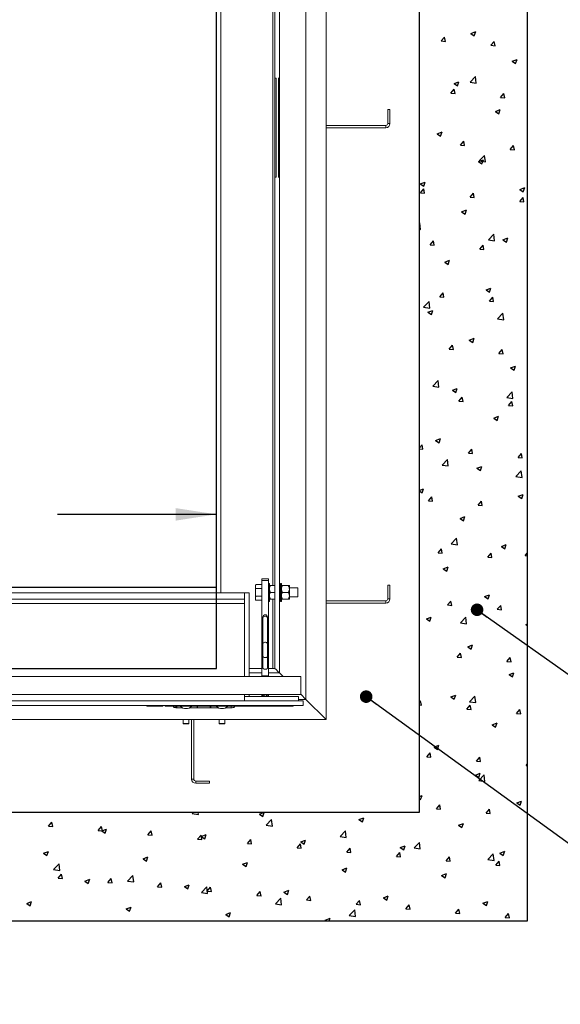
# Paper-space layout 'PDF' of a CAD drawing. Units: inches. Extents: x 0.1 to 10.8, y 0.2 to 8.4.
# Drawn here: x 3.4 to 4.5, y 4.4 to 6.3 of the extents above; entities that cross this region are included whole.
import ezdxf

# ---------------------------------------------------------------- set-up
doc = ezdxf.new("R2010")
doc.units = ezdxf.units.IN
doc.header["$MEASUREMENT"] = 0
doc.layers.add('FORMAT', color=7, linetype='Continuous')
doc.styles.add('SLDTEXTSTYLE0', font='ARIAL.TTF', dxfattribs={"width": 0.948})
doc.styles.get("Standard").update_dxf_attribs({"font": 'ARIAL.TTF'})
doc.dimstyles.new('SLDDIMSTYLE1', dxfattribs={"dimtxt": 0, "dimasz": 0.02489, "dimexe": 0, "dimexo": 0.0625, "dimgap": 0, "dimtad": 0, "dimtih": 1, "dimtoh": 1, "dimdec": 0, "dimrnd": 1e-09, "dimzin": 0, "dimdsep": 46, "dimtxsty": 'Standard', "dimblk1": 'DOT', "dimblk2": 'DOT', "dimsah": 1, "dimcen": 0.09, "dimadec": 0, "dimazin": 0, "dimtfac": 0.02489, "dimtdec": 0, "dimtofl": 0, "dimtmove": 0, "dimatfit": 3, "dimldrblk": 'DOT', "dimfxl": 0, "dimfrac": 2, "dimtolj": 1, "dimtzin": 0, "dimarcsym": 0})
doc.dimstyles.new('SLDDIMSTYLE5', dxfattribs={"dimtxt": 0.080892, "dimasz": 0.080892, "dimexe": 0, "dimexo": 0.0625, "dimgap": 0.020223, "dimtad": 0, "dimtih": 1, "dimtoh": 1, "dimlfac": 28, "dimrnd": 1e-09, "dimzin": 12, "dimdsep": 46, "dimtxsty": 'SLDTEXTSTYLE0', "dimsah": 1, "dimcen": 0.09, "dimadec": 0, "dimazin": 3, "dimtfac": 1, "dimtofl": 0, "dimtmove": 0, "dimatfit": 3, "dimfxl": 0, "dimfrac": 2, "dimtolj": 1, "dimtzin": 12, "dimarcsym": 0})

# ---------------------------------------------------------------- blocks, each defined once
blk = doc.blocks.new('*D40')
at = {"layer": 'FORMAT'}
for p, q in [((1.6585, 5.2846), (1.6585, 5.4291)), ((3.8014, 5.2846), (3.8014, 5.4291)), ((1.6585, 5.3291), (1.973, 5.3291)), ((3.8014, 5.3291), (3.4868, 5.3291))]:
    blk.add_line(p, q, dxfattribs=at)
for points in [[(1.6585, 5.3291), (1.7394, 5.3166), (1.7394, 5.3415)], [(3.8014, 5.3291), (3.7205, 5.3415), (3.7205, 5.3166)]]:
    blk.add_solid(points, dxfattribs=at)
at = {"layer": 'FORMAT', "attachment_point": 1, "style": 'SLDTEXTSTYLE0'}
for s, insert, char_height in [('60"', (2.6542, 5.4365), 0.08333), ('CLEAR OPENING LENGTH', (2.0512, 5.3229), 0.083333)]:
    blk.add_mtext(s, dxfattribs=dict(at, insert=insert, char_height=char_height))
blk = doc.blocks.new('_DOT')
at = {"color": 0, "linetype": 'ByBlock', "lineweight": -2}
blk.add_line((-0.5, 0), (-1, 0), dxfattribs=at)
at = {"color": 0, "linetype": 'ByBlock', "const_width": 0.5}
blk.add_lwpolyline([(-0.25, 0, 1), (0.25, 0, 1)], format="xyb", close=True, dxfattribs=at)

psp = doc.layouts.new('PDF')

# ---------------------------------------------------------------- linework, layer by layer
at = {"color": 7, "linetype": 'Continuous'}
for p, q in [((4.4174316, 4.5238867), (4.4174316, 7.6667439)), ((4.2031459, 7.4524581), (4.2031459, 4.7381724)), ((3.8013601, 5.0238864), (3.8013601, 7.1667435)), ((3.8013605, 5.1846003), (3.8013605, 7.0060289)), ((4.3053785, 6.2821479), (4.3149817, 6.2858342)), ((4.3122009, 6.2775449), (4.3149819, 6.285833)), ((4.2468346, 6.2671056), (4.2534466, 6.2749855)), ((4.2468346, 6.2671056), (4.2550324, 6.2663884)), ((4.2550326, 6.2663872), (4.2534467, 6.2749843)), ((4.3053785, 6.2821479), (4.3122008, 6.2775461)), ((4.3452092, 6.2584989), (4.3518212, 6.2663788)), ((4.3534072, 6.2577804), (4.3518213, 6.2663776)), ((4.3452092, 6.2584989), (4.353407, 6.2577817)), ((4.3872462, 6.2269273), (4.3968495, 6.2306137)), ((4.3872462, 6.2269273), (4.3940686, 6.2223256)), ((4.3940686, 6.2223243), (4.3968496, 6.2306124)), ((4.272007, 6.1826911), (4.2816102, 6.1863775)), ((4.2788293, 6.1780882), (4.2816103, 6.1863763)), ((4.3036962, 6.1856398), (4.3143788, 6.1967734)), ((4.3036962, 6.1856398), (4.3158942, 6.183748)), ((4.3158942, 6.183747), (4.3143789, 6.1967724)), ((4.2658648, 6.16394), (4.2724768, 6.1718199)), ((4.272007, 6.1826911), (4.2788293, 6.1780894)), ((4.2740627, 6.1632215), (4.2724768, 6.1718187)), ((4.2658648, 6.16394), (4.2740627, 6.1632227)), ((4.3642394, 6.1553333), (4.3708514, 6.1632132)), ((4.3642394, 6.1553333), (4.3724373, 6.1546161)), ((4.3724373, 6.1546148), (4.3708514, 6.1632119)), ((4.3538747, 6.1274706), (4.363478, 6.131157)), ((4.3538747, 6.1274706), (4.3606971, 6.1228689)), ((4.3606971, 6.1228676), (4.363478, 6.1311557)), ((4.2386355, 6.0832344), (4.2482387, 6.0869208)), ((4.2386355, 6.0832344), (4.2454578, 6.0786327)), ((4.2454577, 6.0786315), (4.2482387, 6.0869196)), ((4.284895, 6.0607743), (4.291507, 6.0686542)), ((4.2930928, 6.0600559), (4.291507, 6.068653)), ((4.284895, 6.0607743), (4.2930929, 6.0600571)), ((4.3832696, 6.0521677), (4.3898816, 6.0600476)), ((4.3832696, 6.0521677), (4.3914675, 6.0514504)), ((4.3914674, 6.0514491), (4.3898816, 6.0600463)), ((4.3205032, 6.0280139), (4.3301065, 6.0317003)), ((4.3218798, 6.0293347), (4.3325625, 6.0404684)), ((4.3218798, 6.0293347), (4.3340778, 6.0274429)), ((4.3273255, 6.023411), (4.3301064, 6.031699)), ((4.3340777, 6.0274419), (4.3325624, 6.0404673)), ((4.3205032, 6.0280139), (4.3273256, 6.0234122)), ((4.205264, 5.9837777), (4.2148672, 5.987464)), ((4.205264, 5.9837777), (4.2120863, 5.979176)), ((4.2055506, 5.9662153), (4.2121626, 5.9740953)), ((4.2120862, 5.9791748), (4.2148671, 5.9874629)), ((4.2137483, 5.965497), (4.2121625, 5.9740941)), ((4.402371, 5.9727934), (4.4119743, 5.9764797)), ((4.402371, 5.9727934), (4.4091933, 5.9681917)), ((4.4091932, 5.9681904), (4.4119742, 5.9764784)), ((4.2055506, 5.9662153), (4.2137485, 5.9654981)), ((4.3039252, 5.9576087), (4.3105372, 5.9654886)), ((4.3039252, 5.9576087), (4.3121231, 5.9568915)), ((4.3121229, 5.9568902), (4.3105371, 5.9654874)), ((4.4022998, 5.949002), (4.4089118, 5.9568819)), ((4.4104975, 5.9482835), (4.4089117, 5.9568806)), ((4.2871317, 5.9285572), (4.296735, 5.9322435)), ((4.2939539, 5.9239543), (4.2967349, 5.9322423)), ((4.4022998, 5.949002), (4.4104977, 5.9482848)), ((4.2871317, 5.9285572), (4.2939541, 5.9239555)), ((4.2031459, 5.9055884), (4.2043705, 5.9068648)), ((4.2031459, 5.8942643), (4.2058858, 5.8938394)), ((4.2058856, 5.8938384), (4.2043703, 5.9068639)), ((4.3400635, 5.8730297), (4.3507462, 5.8841633)), ((4.3400635, 5.8730297), (4.3522615, 5.8711379)), ((4.3522613, 5.8711369), (4.350746, 5.8841623)), ((4.3689995, 5.8733367), (4.3786028, 5.877023)), ((4.3689995, 5.8733367), (4.3758218, 5.868735)), ((4.3758216, 5.8687337), (4.3786026, 5.8770217)), ((4.2245808, 5.8630497), (4.2311928, 5.8709296)), ((4.2245808, 5.8630497), (4.2327787, 5.8623325)), ((4.2327785, 5.8623313), (4.2311926, 5.8709285)), ((4.3229554, 5.8544431), (4.3295674, 5.862323)), ((4.3229554, 5.8544431), (4.3311533, 5.8537258)), ((4.3311531, 5.8537246), (4.3295672, 5.8623217)), ((4.2537602, 5.8291005), (4.2633635, 5.8327868)), ((4.2537602, 5.8291005), (4.2605826, 5.8244988)), ((4.2605823, 5.8244976), (4.2633633, 5.8327856)), ((4.335628, 5.77388), (4.3452313, 5.7775663)), ((4.34245, 5.769277), (4.345231, 5.7775651)), ((4.243611, 5.7598841), (4.250223, 5.767764)), ((4.243611, 5.7598841), (4.2518089, 5.7591669)), ((4.2518086, 5.7591657), (4.2502227, 5.7677628)), ((4.335628, 5.77388), (4.3424503, 5.7692782)), ((4.3419856, 5.7512774), (4.3485976, 5.7591573)), ((4.3501832, 5.7505589), (4.3485973, 5.7591561)), ((4.2118715, 5.7394261), (4.2225542, 5.7505597)), ((4.2118715, 5.7394261), (4.2240695, 5.7375343)), ((4.2240692, 5.7375334), (4.2225539, 5.7505588)), ((4.3419856, 5.7512774), (4.3501835, 5.7505602)), ((4.2203887, 5.7296437), (4.229992, 5.7333301)), ((4.2203887, 5.7296437), (4.2272111, 5.725042)), ((4.2272107, 5.7250409), (4.2299917, 5.7333289)), ((4.3582472, 5.7167246), (4.3689298, 5.7278582)), ((4.3704448, 5.7148318), (4.3689295, 5.7278572)), ((4.3582472, 5.7167246), (4.3704451, 5.7148328)), ((4.3022565, 5.6744232), (4.3118598, 5.6781096)), ((4.3090785, 5.6698203), (4.3118594, 5.6781084)), ((4.2626412, 5.6567185), (4.2692532, 5.6645984)), ((4.2708387, 5.656), (4.2692529, 5.6645972)), ((4.3022565, 5.6744232), (4.3090788, 5.6698215)), ((4.2626412, 5.6567185), (4.2708391, 5.6560012)), ((4.3610158, 5.6481118), (4.3676278, 5.6559917)), ((4.3610158, 5.6481118), (4.3692137, 5.6473946)), ((4.3692133, 5.6473933), (4.3676275, 5.6559904)), ((4.3841243, 5.6192027), (4.3937276, 5.6228891)), ((4.3841243, 5.6192027), (4.3909466, 5.614601)), ((4.3909462, 5.6145997), (4.3937272, 5.6228878)), ((4.2300552, 5.583121), (4.2407379, 5.5942547)), ((4.2300552, 5.583121), (4.2422532, 5.5812292)), ((4.2422527, 5.5812283), (4.2407374, 5.5942538)), ((4.268885, 5.5749665), (4.2784883, 5.5786529)), ((4.268885, 5.5749665), (4.2757073, 5.5703648)), ((4.2757069, 5.5703636), (4.2784879, 5.5786517)), ((4.2816714, 5.5535528), (4.2882834, 5.5614327)), ((4.2898688, 5.5528344), (4.288283, 5.5614315)), ((4.3764308, 5.5604196), (4.3871135, 5.5715532)), ((4.3886283, 5.5585268), (4.387113, 5.5715522)), ((4.2816714, 5.5535528), (4.2898693, 5.5528356)), ((4.3764308, 5.5604196), (4.3886288, 5.5585278)), ((4.380046, 5.5449462), (4.386658, 5.5528261)), ((4.380046, 5.5449462), (4.3882439, 5.5442289)), ((4.3882434, 5.5442276), (4.3866576, 5.5528248)), ((4.3507528, 5.519746), (4.3603561, 5.5234324)), ((4.3575746, 5.515143), (4.3603556, 5.5234311)), ((4.3507528, 5.519746), (4.3575751, 5.5151443)), ((4.2031459, 5.4599697), (4.208939, 5.4668738)), ((4.2105244, 5.4582755), (4.2089385, 5.4668726)), ((4.2355135, 5.4755098), (4.2451168, 5.4791961)), ((4.2355135, 5.4755098), (4.2423358, 5.4709081)), ((4.2423353, 5.4709069), (4.2451163, 5.479195)), ((4.2031459, 5.4589222), (4.2105249, 5.4582766)), ((4.3007016, 5.4503872), (4.3073136, 5.4582671)), ((4.3007016, 5.4503872), (4.3088995, 5.44967)), ((4.308899, 5.4496687), (4.3073131, 5.4582659)), ((4.3990762, 5.4417805), (4.4056882, 5.4496604)), ((4.4072736, 5.441062), (4.4056877, 5.4496591)), ((4.2482389, 5.426816), (4.2589215, 5.4379496)), ((4.2482389, 5.426816), (4.2604368, 5.4249242)), ((4.2604363, 5.4249233), (4.258921, 5.4379487)), ((4.3990762, 5.4417805), (4.4072741, 5.4410633)), ((4.3173813, 5.4202893), (4.3269846, 5.4239756)), ((4.3173813, 5.4202893), (4.3242036, 5.4156876)), ((4.324203, 5.4156863), (4.326984, 5.4239744)), ((4.3946145, 5.4041145), (4.4052972, 5.4152481)), ((4.4068119, 5.4022217), (4.4052966, 5.4152471)), ((4.3946145, 5.4041145), (4.4068125, 5.4022227)), ((4.2031459, 5.3764384), (4.2117453, 5.3797394)), ((4.2031459, 5.375376), (4.2089643, 5.3714514)), ((4.2089637, 5.3714502), (4.2117447, 5.3797383)), ((4.3992491, 5.3650688), (4.4088523, 5.3687551)), ((4.4060708, 5.3604658), (4.4088517, 5.3687538)), ((4.2213572, 5.3558282), (4.2279692, 5.3637081)), ((4.2213572, 5.3558282), (4.2295551, 5.355111)), ((4.2295545, 5.3551098), (4.2279686, 5.363707)), ((4.3197318, 5.3472216), (4.3263438, 5.3551015)), ((4.3197318, 5.3472216), (4.3279297, 5.3465043)), ((4.3279291, 5.3465031), (4.3263432, 5.3551002)), ((4.3992491, 5.3650688), (4.4060714, 5.3604671)), ((4.2840098, 5.3208326), (4.2936131, 5.3245189)), ((4.2840098, 5.3208326), (4.2908321, 5.3162308)), ((4.2908315, 5.3162296), (4.2936124, 5.3245177)), ((4.2664225, 5.2705109), (4.2771052, 5.2816446)), ((4.2664225, 5.2705109), (4.2786205, 5.2686191)), ((4.2786198, 5.2686182), (4.2771045, 5.2816437)), ((4.3658776, 5.265612), (4.3754808, 5.2692984)), ((4.3726992, 5.2610091), (4.3754802, 5.2692971)), ((4.2403874, 5.2526626), (4.2469994, 5.2605425)), ((4.2403874, 5.2526626), (4.2485853, 5.2519454)), ((4.2485846, 5.2519442), (4.2469988, 5.2605413)), ((4.338762, 5.2440559), (4.345374, 5.2519358)), ((4.3469592, 5.2433374), (4.3453734, 5.2519346)), ((4.3658776, 5.265612), (4.3726999, 5.2610103)), ((4.4127982, 5.2478094), (4.4174316, 5.2526385)), ((4.338762, 5.2440559), (4.3469599, 5.2433387)), ((4.4127982, 5.2478094), (4.4174316, 5.2470908)), ((4.2506383, 5.2213758), (4.2602416, 5.2250622)), ((4.2506383, 5.2213758), (4.2574606, 5.2167741)), ((4.2574599, 5.2167729), (4.2602408, 5.225061)), ((1.6585034, 5.1846003), (3.8013605, 5.1846003)), ((4.2594176, 5.149497), (4.2660296, 5.1573769)), ((4.2676147, 5.1487785), (4.2660289, 5.1573757)), ((4.3325061, 5.1661553), (4.3421093, 5.1698417)), ((4.3325061, 5.1661553), (4.3393284, 5.1615536)), ((4.3393276, 5.1615524), (4.3421086, 5.1698404)), ((4.2594176, 5.149497), (4.2676155, 5.1487797)), ((4.3577922, 5.1408903), (4.3644042, 5.1487702)), ((4.3577922, 5.1408903), (4.3659901, 5.1401731)), ((4.3659893, 5.1401718), (4.3644035, 5.1487689)), ((4.2172668, 5.1219191), (4.2268701, 5.1256055)), ((4.2172668, 5.1219191), (4.2240891, 5.1173174)), ((4.2240883, 5.1173163), (4.2268693, 5.1256043)), ((4.2846062, 5.1142059), (4.2952888, 5.1253395)), ((4.2846062, 5.1142059), (4.2968042, 5.1123141)), ((4.2968033, 5.1123132), (4.295288, 5.1253386)), ((4.4143738, 5.1109348), (4.4174316, 5.1121086)), ((4.4143738, 5.1109348), (4.4174316, 5.1088723)), ((4.2784478, 5.0463313), (4.2850598, 5.0542112)), ((4.2866449, 5.0456129), (4.285059, 5.05421)), ((4.2991346, 5.0666986), (4.3087378, 5.070385)), ((4.2991346, 5.0666986), (4.3059569, 5.0620969)), ((4.305956, 5.0620957), (4.308737, 5.0703837)), ((4.2784478, 5.0463313), (4.2866457, 5.0456141)), ((4.3768224, 5.0377247), (4.3834344, 5.0456046)), ((4.3768224, 5.0377247), (4.3850203, 5.0370074)), ((4.3850194, 5.0370061), (4.3834336, 5.0456033)), ((1.658503, 5.0238864), (3.8013601, 5.0238864)), ((4.3810023, 5.0114781), (4.3906056, 5.0151644)), ((4.3878238, 5.0068751), (4.3906047, 5.0151632)), ((4.3810023, 5.0114781), (4.3878246, 5.0068764)), ((4.2031459, 4.95659), (4.2057154, 4.9596523)), ((4.2073004, 4.951054), (4.2057145, 4.9596511)), ((4.2657631, 4.9672419), (4.2753663, 4.9709282)), ((4.2657631, 4.9672419), (4.2725854, 4.9626402)), ((4.2725845, 4.962639), (4.2753654, 4.970927)), ((4.3027898, 4.9579008), (4.3134725, 4.9690344)), ((4.3027898, 4.9579008), (4.3149878, 4.956009)), ((4.3149869, 4.9560081), (4.3134716, 4.9690336)), ((4.2031459, 4.9514187), (4.2073013, 4.9510551)), ((4.297478, 4.9431657), (4.30409, 4.9510456)), ((4.297478, 4.9431657), (4.3056759, 4.9424485)), ((4.305675, 4.9424472), (4.3040891, 4.9510444)), ((4.3958526, 4.934559), (4.4024646, 4.9424389)), ((4.4040496, 4.9338405), (4.4024637, 4.9424376)), ((4.3958526, 4.934559), (4.4040505, 4.9338418)), ((4.3476308, 4.9120214), (4.3572341, 4.9157077)), ((4.3476308, 4.9120214), (4.3544531, 4.9074197)), ((4.3544522, 4.9074184), (4.3572331, 4.9157065)), ((4.2323916, 4.8677852), (4.2419948, 4.8714715)), ((4.2323916, 4.8677852), (4.2392139, 4.8631835)), ((4.2392129, 4.8631823), (4.2419938, 4.8714703)), ((4.2181336, 4.8486067), (4.2247456, 4.8564866)), ((4.2181336, 4.8486067), (4.2263315, 4.8478895)), ((4.2263305, 4.8478883), (4.2247447, 4.8564855)), ((4.3165082, 4.8400001), (4.3231202, 4.84788)), ((4.3165082, 4.8400001), (4.3247061, 4.8392828)), ((4.3247051, 4.8392816), (4.3231193, 4.8478787)), ((4.4148828, 4.8313934), (4.4174316, 4.8344309)), ((4.4148828, 4.8313934), (4.4174316, 4.8311704)), ((4.3142593, 4.8125647), (4.3238626, 4.816251)), ((4.3142593, 4.8125647), (4.3210816, 4.8079629)), ((4.3209735, 4.8015957), (4.3316562, 4.8127294)), ((4.3209735, 4.8015957), (4.3331715, 4.799704)), ((4.3210806, 4.8079617), (4.3238616, 4.8162498)), ((4.3331704, 4.7997031), (4.3316551, 4.8127285)), ((4.2031459, 4.7699122), (4.2086233, 4.7720148)), ((4.2031459, 4.7655456), (4.2058424, 4.7637267)), ((4.2058413, 4.7637256), (4.2086223, 4.7720137)), ((4.3961271, 4.7573441), (4.4057304, 4.7610305)), ((4.4029483, 4.7527411), (4.4057293, 4.7610292)), ((4.2371638, 4.7454411), (4.2437758, 4.753321)), ((4.2371638, 4.7454411), (4.2453617, 4.7447239)), ((4.2453606, 4.7447227), (4.2437748, 4.7533198)), ((4.3355384, 4.7368344), (4.3421504, 4.7447143)), ((4.3437352, 4.7361159), (4.3421494, 4.7447131)), ((4.3961271, 4.7573441), (4.4029494, 4.7527424)), ((4.2031459, 4.7381724), (1.2567173, 4.7381724)), ((3.7536546, 4.7360966), (3.7556464, 4.7381724)), ((3.7536546, 4.7360966), (3.7658526, 4.7342048)), ((3.7658515, 4.7342043), (3.7653899, 4.7381724)), ((3.8866737, 4.7350765), (3.8947388, 4.7381724)), ((3.8866737, 4.7350765), (3.8934961, 4.7304748)), ((3.893495, 4.7304739), (3.8960781, 4.7381724)), ((3.9000303, 4.7133951), (3.9107129, 4.7245288)), ((3.9122271, 4.7115028), (3.9107118, 4.7245282)), ((4.0837808, 4.7240922), (4.0933841, 4.7277786)), ((4.0837808, 4.7240922), (4.0906031, 4.7194905)), ((4.090602, 4.7194895), (4.093383, 4.7277775)), ((4.3355384, 4.7368344), (4.3437363, 4.7361172)), ((3.4691972, 4.7111287), (3.4758092, 4.7190087)), ((3.4691972, 4.7111287), (3.4773951, 4.7104115)), ((3.477394, 4.710411), (3.4758082, 4.7190081)), ((3.5675718, 4.7025221), (3.5741838, 4.710402)), ((3.5675718, 4.7025221), (3.5757697, 4.7018049)), ((3.5757686, 4.7018042), (3.5741828, 4.7104013)), ((3.5743274, 4.7018246), (3.5839307, 4.705511)), ((3.5811486, 4.6972223), (3.5839296, 4.7055103)), ((3.9000303, 4.7133951), (3.9122282, 4.7115033)), ((4.2808878, 4.7131079), (4.2904911, 4.7167943)), ((4.2808878, 4.7131079), (4.2877101, 4.7085062)), ((4.287709, 4.708505), (4.29049, 4.7167931)), ((3.5743274, 4.7018246), (3.5811497, 4.6972229)), ((3.6659464, 4.6939154), (3.6725584, 4.7017953)), ((3.6659464, 4.6939154), (3.6741443, 4.6931982)), ((3.6741432, 4.6931975), (3.6725574, 4.7017946)), ((3.764321, 4.6853088), (3.770933, 4.6931887)), ((3.764321, 4.6853088), (3.7725189, 4.6845915)), ((3.7725178, 4.6845907), (3.7709319, 4.6931879)), ((3.7714345, 4.6908403), (3.7810377, 4.6945267)), ((3.7714345, 4.6908403), (3.7782568, 4.6862386)), ((3.7782557, 4.6862378), (3.7810366, 4.6945259)), ((3.8626956, 4.6767021), (3.8693076, 4.684582)), ((3.8708924, 4.675984), (3.8693065, 4.6845811)), ((3.9685415, 4.679856), (3.9781448, 4.6835424)), ((3.9753627, 4.6752534), (3.9781437, 4.6835414)), ((4.0464059, 4.6906936), (4.0570886, 4.7018273)), ((4.0464059, 4.6906936), (4.0586039, 4.6888019)), ((4.0586027, 4.6888012), (4.0570874, 4.7018266)), ((3.8626956, 4.6767021), (3.8708935, 4.6759849)), ((3.9610702, 4.6680954), (3.9676822, 4.6759754)), ((3.9610702, 4.6680954), (3.9692681, 4.6673782)), ((3.969267, 4.6673773), (3.9676811, 4.6759744)), ((3.9685415, 4.679856), (3.9753638, 4.6752543)), ((4.0594448, 4.6594888), (4.0660568, 4.6673687)), ((4.0676416, 4.6587705), (4.0660557, 4.6673677)), ((4.1656486, 4.6688717), (4.1752518, 4.6725581)), ((4.1656486, 4.6688717), (4.1724709, 4.66427)), ((4.1724697, 4.6642689), (4.1752507, 4.672557)), ((4.1927815, 4.6679922), (4.2034642, 4.6791258)), ((4.1927815, 4.6679922), (4.2049795, 4.6661004)), ((4.2049783, 4.6660996), (4.203463, 4.679125)), ((3.4590882, 4.6575884), (3.4686914, 4.6612748)), ((3.4590882, 4.6575884), (3.4659105, 4.6529867)), ((3.4659093, 4.6529861), (3.4686903, 4.6612742)), ((3.6561952, 4.6466041), (3.6657985, 4.6502905)), ((3.6561952, 4.6466041), (3.6630175, 4.6420024)), ((3.6630163, 4.6420017), (3.6657973, 4.6502897)), ((4.0594448, 4.6594888), (4.0676427, 4.6587716)), ((4.1578194, 4.6508821), (4.1644314, 4.658762)), ((4.1578194, 4.6508821), (4.1660173, 4.6501649)), ((4.1660162, 4.6501638), (4.1644303, 4.6587609)), ((4.256194, 4.6422755), (4.262806, 4.6501554)), ((4.2643908, 4.641557), (4.2628049, 4.6501542)), ((4.3391572, 4.6452907), (4.3498398, 4.6564243)), ((4.3391572, 4.6452907), (4.3513551, 4.6433989)), ((4.3513539, 4.643398), (4.3498386, 4.6564235)), ((4.3627556, 4.6578874), (4.3723589, 4.6615738)), ((4.3627556, 4.6578874), (4.3695779, 4.6532857)), ((4.3695768, 4.6532844), (4.3723577, 4.6615725)), ((3.479087, 4.6251945), (3.4897697, 4.6363281)), ((3.479087, 4.6251945), (3.491285, 4.6233027)), ((3.4912838, 4.6233024), (3.4897685, 4.6363278)), ((3.8533022, 4.6356198), (3.8629055, 4.6393062)), ((3.8533022, 4.6356198), (3.8601246, 4.6310181)), ((3.8601234, 4.6310172), (3.8629043, 4.6393053)), ((4.0504093, 4.6246355), (4.0600126, 4.6283219)), ((4.0504093, 4.6246355), (4.0572316, 4.6200338)), ((4.0572304, 4.6200328), (4.0600114, 4.6283208)), ((4.256194, 4.6422755), (4.2643919, 4.6415582)), ((4.3545686, 4.6336688), (4.3611806, 4.6415487)), ((4.3545686, 4.6336688), (4.3627665, 4.6329516)), ((4.3627653, 4.6329503), (4.3611795, 4.6415474)), ((3.4882274, 4.6079631), (3.4948394, 4.615843)), ((3.4882274, 4.6079631), (3.4964253, 4.6072459)), ((3.4964241, 4.6072453), (3.4948383, 4.6158424)), ((3.5409559, 4.6023679), (3.5505592, 4.6060542)), ((3.547777, 4.5977656), (3.550558, 4.6060536)), ((3.586602, 4.5993565), (3.5932141, 4.6072364)), ((3.5947987, 4.5986386), (3.5932129, 4.6072357)), ((3.6254627, 4.602493), (3.6361453, 4.6136267)), ((3.6376594, 4.6006008), (3.6361441, 4.6136263)), ((4.2475163, 4.6136512), (4.2571196, 4.6173376)), ((4.2475163, 4.6136512), (4.2543386, 4.6090495)), ((4.2543374, 4.6090483), (4.2571184, 4.6173364)), ((3.5409559, 4.6023679), (3.5477782, 4.5977662)), ((3.586602, 4.5993565), (3.5947999, 4.5986392)), ((3.6254627, 4.602493), (3.6376606, 4.6006012)), ((3.6849766, 4.5907498), (3.6915887, 4.5986297)), ((3.6849766, 4.5907498), (3.6931745, 4.5900326)), ((3.6931733, 4.5900318), (3.6915875, 4.598629)), ((3.738063, 4.5913836), (3.7476662, 4.5950699)), ((3.738063, 4.5913836), (3.7448853, 4.5867819)), ((3.7448841, 4.5867811), (3.747665, 4.5950692)), ((3.7718383, 4.5797915), (3.782521, 4.5909252)), ((3.784035, 4.5778993), (3.7825197, 4.5909247)), ((3.7833512, 4.5821431), (3.7899633, 4.590023)), ((3.7915479, 4.5814251), (3.7899621, 4.5900222)), ((3.7718383, 4.5797915), (3.7840363, 4.5778998)), ((3.7833512, 4.5821431), (3.7915491, 4.5814259)), ((3.8817258, 4.5735365), (3.8883379, 4.5814164)), ((3.8817258, 4.5735365), (3.8899237, 4.5728192)), ((3.8899225, 4.5728183), (3.8883367, 4.5814155)), ((3.9182139, 4.5570901), (3.9288966, 4.5682237)), ((3.9304106, 4.5551977), (3.9288953, 4.5682231)), ((3.93517, 4.5803993), (3.9447733, 4.5840857)), ((3.93517, 4.5803993), (3.9419923, 4.5757976)), ((3.9419911, 4.5757967), (3.9447721, 4.5840847)), ((3.9801004, 4.5649298), (3.9867125, 4.5728097)), ((3.9882971, 4.5642116), (3.9867113, 4.5728087)), ((4.1322771, 4.569415), (4.1418803, 4.5731014)), ((4.1322771, 4.569415), (4.1390994, 4.5648133)), ((4.1390981, 4.5648122), (4.1418791, 4.5731003)), ((3.4257167, 4.5581317), (3.4353199, 4.561818)), ((3.4257167, 4.5581317), (3.432539, 4.55353)), ((3.4325377, 4.5535294), (3.4353187, 4.5618175)), ((3.6228237, 4.5471474), (3.632427, 4.5508337)), ((3.6228237, 4.5471474), (3.629646, 4.5425457)), ((3.6296448, 4.542545), (3.6324257, 4.550833)), ((3.9182139, 4.5570901), (3.9304119, 4.5551983)), ((3.9801004, 4.5649298), (3.9882983, 4.5642126)), ((4.078475, 4.5563231), (4.0850871, 4.5642031)), ((4.078475, 4.5563231), (4.0866729, 4.5556059)), ((4.0866717, 4.5556049), (4.0850858, 4.564202)), ((4.1768496, 4.5477165), (4.1834617, 4.5555964)), ((4.1768496, 4.5477165), (4.1850475, 4.5469993)), ((4.1850463, 4.5469981), (4.1834604, 4.5555953)), ((4.2752242, 4.5391098), (4.2818363, 4.5469897)), ((4.2834209, 4.5383914), (4.281835, 4.5469885)), ((4.3293841, 4.5584307), (4.3389874, 4.5621171)), ((4.3293841, 4.5584307), (4.3362064, 4.553829)), ((4.3362052, 4.5538278), (4.3389861, 4.5621158)), ((3.8199307, 4.5361631), (3.829534, 4.5398494)), ((3.8199307, 4.5361631), (3.8267531, 4.5315614)), ((3.8267518, 4.5315605), (3.8295328, 4.5398486)), ((4.0170378, 4.5251788), (4.0266411, 4.5288651)), ((4.0249697, 4.5238867), (4.0266398, 4.5288641)), ((4.0645896, 4.5343886), (4.0752722, 4.5455222)), ((4.0645896, 4.5343886), (4.0767875, 4.5324968)), ((4.0767863, 4.5324961), (4.075271, 4.5455216)), ((4.2752242, 4.5391098), (4.2834221, 4.5383926)), ((4.3735988, 4.5305032), (4.3802109, 4.5383831)), ((4.3735988, 4.5305032), (4.3817967, 4.5297859)), ((4.3817955, 4.5297846), (4.3802096, 4.5383818)), ((1.0424316, 4.5238867), (4.4174316, 4.5238867)), ((4.0170378, 4.5251788), (4.0189534, 4.5238867))]:
    psp.add_line(p, q, dxfattribs=at)
at = {"color": 7, "linetype": 'Continuous', "lineweight": 15}
for p, q in [((4.4174316, 7.6667439), (4.4174316, 4.5238867)), ((4.2031459, 7.4524581), (4.2031459, 4.7381724)), ((4.0189941, 7.2683064), (4.0189941, 4.9223242)), ((3.9788155, 7.2281278), (3.9788155, 4.9625028)), ((3.9174226, 7.1667349), (3.9174226, 6.1935296)), ((3.9263512, 7.1756635), (3.9263512, 6.1935296)), ((3.8013601, 7.0172796), (3.8013601, 5.1737081)), ((3.8102887, 7.0172796), (3.8102887, 5.1737081)), ((3.9129673, 7.0027706), (3.9129673, 5.1878599)), ((3.9196478, 6.1935296), (3.9174226, 6.1935296)), ((3.9174226, 6.1935296), (3.9174226, 5.997101)), ((3.9196191, 6.1935296), (3.9196191, 5.997101)), ((3.9263512, 6.1935296), (3.9240546, 6.1935296)), ((3.9240834, 5.997101), (3.9240834, 6.1935296)), ((3.9263512, 6.1935296), (3.9263512, 5.997101)), ((4.1406459, 6.1036724), (4.1406459, 6.1310296)), ((4.1406459, 6.1310296), (4.1451101, 6.1310296)), ((4.1451101, 6.1036724), (4.1451101, 6.1310296)), ((4.0189941, 6.0997796), (4.136753, 6.0997796)), ((4.0189941, 6.0953153), (4.136753, 6.0953153)), ((4.136753, 6.0953153), (4.136753, 6.0997796)), ((4.1406459, 6.1036724), (4.1451101, 6.1036724)), ((3.9196478, 5.997101), (3.9174226, 5.997101)), ((3.9174226, 5.997101), (3.9174226, 5.0238956)), ((3.9263512, 5.997101), (3.9240546, 5.997101)), ((3.9263512, 5.997101), (3.9263512, 5.0149671)), ((3.8797397, 5.1899318), (3.8791726, 5.1889497)), ((3.8797397, 5.1899318), (3.8914494, 5.1899318)), ((3.9048423, 5.2012528), (3.8914494, 5.2012528)), ((3.8914494, 5.1979508), (3.8914494, 5.2012528)), ((3.9048423, 5.1979508), (3.8914494, 5.1979508)), ((3.8914494, 5.0089909), (3.8914494, 5.1979508)), ((3.9048423, 5.1979508), (3.9048423, 5.2012528)), ((3.9048423, 5.0089909), (3.9048423, 5.1979508)), ((3.906628, 5.1923242), (3.9048423, 5.1923242)), ((3.906628, 5.1923242), (3.906628, 5.1566099)), ((3.9302887, 5.1923242), (3.928503, 5.1923242)), ((3.928503, 5.1923242), (3.928503, 5.1566099)), ((3.9302887, 5.1923242), (3.9302887, 5.1566099)), ((3.8571637, 5.1737081), (1.6026994, 5.1737081)), ((3.8571637, 5.1612081), (3.8571637, 5.1737081)), ((3.8660923, 5.1737081), (3.8571637, 5.1737081)), ((3.8660923, 5.1737081), (3.8660923, 5.0076367)), ((3.8791726, 5.1889497), (3.8791726, 5.1888214)), ((3.8791726, 5.1833099), (3.8791726, 5.1888214)), ((3.8791726, 5.1833099), (3.8797397, 5.1821994)), ((3.8791726, 5.1833099), (3.8791726, 5.1799786)), ((3.8797397, 5.1821994), (3.8791726, 5.1799786)), ((3.8791726, 5.1689555), (3.8791726, 5.1799786)), ((3.8797397, 5.1821994), (3.8914494, 5.1821994)), ((3.9174226, 5.1878599), (3.9086999, 5.1878599)), ((3.9174226, 5.1744671), (3.9086999, 5.1744671)), ((3.928503, 5.1833956), (3.9263512, 5.1833956)), ((3.9438418, 5.1878599), (3.9323606, 5.1878599)), ((3.9438418, 5.1744671), (3.9323606, 5.1744671)), ((3.9459137, 5.1811635), (3.9459137, 5.1878599)), ((3.9625209, 5.1833956), (3.9459137, 5.1833956)), ((3.9459137, 5.1677706), (3.9459137, 5.1811635)), ((3.962878, 5.1831894), (3.9625209, 5.1833956)), ((3.9625209, 5.1655385), (3.9625209, 5.1833956)), ((3.962878, 5.1831894), (3.962878, 5.1657447)), ((4.1406459, 5.1890653), (4.1451101, 5.1890653)), ((4.1406459, 5.1617081), (4.1406459, 5.1890653)), ((4.1451101, 5.1617081), (4.1451101, 5.1890653)), ((3.8571637, 5.1612081), (1.6026994, 5.1612081)), ((3.8571637, 5.1522796), (1.6026994, 5.1522796)), ((3.8571637, 5.1612081), (3.8571637, 5.0076367)), ((3.8791726, 5.1689555), (3.8797397, 5.1667347)), ((3.8791726, 5.1689555), (3.8791726, 5.1656243)), ((3.8791726, 5.1601127), (3.8791726, 5.1656243)), ((3.8791726, 5.1601127), (3.8797397, 5.1590023)), ((3.8791726, 5.1601127), (3.8791726, 5.1599845)), ((3.8791726, 5.1599845), (3.8797397, 5.1590023)), ((3.8797397, 5.1667347), (3.8914494, 5.1667347)), ((3.8797397, 5.1590023), (3.8914494, 5.1590023)), ((3.9048423, 5.1566099), (3.906628, 5.1566099)), ((3.9174226, 5.1610742), (3.9086999, 5.1610742)), ((3.9129673, 5.1610742), (3.9129673, 5.0238956)), ((3.9263512, 5.1655385), (3.928503, 5.1655385)), ((3.928503, 5.1566099), (3.9302887, 5.1566099)), ((3.9438418, 5.1610742), (3.9323606, 5.1610742)), ((3.9459137, 5.1610742), (3.9459137, 5.1677706)), ((3.9459137, 5.1655385), (3.9625209, 5.1655385)), ((3.9625209, 5.1655385), (3.962878, 5.1657447)), ((4.0189941, 5.1578153), (4.136753, 5.1578153)), ((4.0189941, 5.153351), (4.136753, 5.153351)), ((4.136753, 5.153351), (4.136753, 5.1578153)), ((4.1406459, 5.1617081), (4.1451101, 5.1617081)), ((3.8936816, 5.1255722), (3.8936816, 5.1233709)), ((3.8936816, 5.1233709), (3.8936816, 5.0718364)), ((3.9026101, 5.1233709), (3.9026101, 5.1255722)), ((3.9026101, 5.0718364), (3.9026101, 5.1233709)), ((3.8936816, 5.0718364), (3.8936816, 5.0475915)), ((3.9026101, 5.0475915), (3.9026101, 5.0718364)), ((3.8936816, 5.0475915), (3.8936816, 5.0241077)), ((3.9026101, 5.0241077), (3.9026101, 5.0475915)), ((3.8914494, 5.0238956), (3.8660923, 5.0238956)), ((3.8914494, 5.0149671), (3.8660923, 5.0149671)), ((3.9174226, 5.0238956), (3.9048423, 5.0238956)), ((3.9263512, 5.0149671), (3.9048423, 5.0149671)), ((3.9196478, 5.0216705), (3.9174226, 5.0238956)), ((3.9240546, 5.0172637), (3.9196478, 5.0216705)), ((3.9263512, 5.0149671), (3.9240546, 5.0172637)), ((3.9336816, 5.0076367), (3.9263512, 5.0149671)), ((3.9687709, 5.0076367), (1.4910923, 5.0076367)), ((3.9048423, 5.0089909), (3.8914494, 5.0089909)), ((3.8914494, 5.0076367), (3.8914494, 5.0089909)), ((3.9048423, 5.0076367), (3.9048423, 5.0089909)), ((3.9687709, 4.9719224), (3.9687709, 5.0076367)), ((3.9687709, 4.9719224), (1.4910923, 4.9719224)), ((3.8571637, 4.9594224), (1.6026994, 4.9594224)), ((3.8571637, 4.9594224), (3.8571637, 4.9719224)), ((3.8571637, 4.968351), (3.8571637, 4.9594224)), ((3.8571637, 4.968351), (3.9643066, 4.968351)), ((3.8571637, 4.9594224), (3.9643066, 4.9594224)), ((3.8660923, 4.9719224), (3.8660923, 4.968351)), ((3.8914494, 4.968351), (3.8914494, 4.9719224)), ((3.8925744, 4.9719224), (3.8925744, 4.9697033)), ((3.8965349, 4.9718918), (3.894924, 4.9694456)), ((3.894924, 4.9694456), (3.8956449, 4.968351)), ((3.8954331, 4.9702186), (3.8965349, 4.9685454)), ((3.8997568, 4.9718918), (3.8965349, 4.9718918)), ((3.8965349, 4.9685454), (3.8965349, 4.968351)), ((3.8965349, 4.9685454), (3.8997568, 4.9685454)), ((3.9013677, 4.9694456), (3.8997568, 4.9718918)), ((3.8997568, 4.9685454), (3.9008586, 4.9702186)), ((3.8997568, 4.9685454), (3.8997568, 4.968351)), ((3.9006468, 4.968351), (3.9013677, 4.9694456)), ((3.9037173, 4.9697033), (3.9037173, 4.9719224)), ((3.9048423, 4.968351), (3.9048423, 4.9719224)), ((3.9643066, 4.968351), (3.9643066, 4.9594224)), ((3.9788155, 4.9625028), (3.9643066, 4.9625028)), ((3.9732351, 4.9594224), (3.9643066, 4.9594224)), ((3.9788155, 4.9625028), (3.9687709, 4.9725474)), ((3.9732351, 4.9504939), (3.9732351, 4.9594224)), ((3.9788155, 4.9625028), (4.0189941, 4.9223242)), ((3.9732351, 4.9504939), (1.486628, 4.9504939)), ((3.6633731, 4.9487081), (3.6633731, 4.9504939)), ((3.6680693, 4.9487081), (3.6633731, 4.9487081)), ((3.6680693, 4.9504939), (3.6680693, 4.9487081)), ((3.6752441, 4.9487081), (3.6680693, 4.9487081)), ((3.6752441, 4.9487081), (3.6752441, 4.9504939)), ((3.6953334, 4.9487081), (3.6752441, 4.9487081)), ((3.6953334, 4.9487081), (3.6953334, 4.9504939)), ((3.7002035, 4.9487081), (3.7002035, 4.9504939)), ((3.7048997, 4.9487081), (3.7002035, 4.9487081)), ((3.7048997, 4.9504939), (3.7048997, 4.9487081)), ((3.7120744, 4.9487081), (3.7048997, 4.9487081)), ((3.7120744, 4.9487081), (3.7120744, 4.9504939)), ((3.7321637, 4.9487081), (3.7120744, 4.9487081)), ((3.7210298, 4.9458956), (3.7335767, 4.9458956)), ((3.7214494, 4.9458956), (3.7214494, 4.9487081)), ((3.7232351, 4.9458956), (3.7232351, 4.9487081)), ((3.7321637, 4.9487081), (3.7321637, 4.9504939)), ((3.7370338, 4.9487081), (3.7321637, 4.9487081)), ((3.7370338, 4.9487081), (3.7370338, 4.9504939)), ((3.74173, 4.9487081), (3.7370338, 4.9487081)), ((3.74173, 4.9504939), (3.74173, 4.9487081)), ((3.7489048, 4.9487081), (3.74173, 4.9487081)), ((3.7486079, 4.9458956), (3.8050053, 4.9458956)), ((3.7489048, 4.9487081), (3.7489048, 4.9504939)), ((3.7689941, 4.9487081), (3.7489048, 4.9487081)), ((3.7634137, 4.9458956), (3.7634137, 4.9487081)), ((3.7643066, 4.9487081), (3.7643066, 4.9458956)), ((3.7689941, 4.9487081), (3.7689941, 4.9504939)), ((3.7738642, 4.9487081), (3.7689941, 4.9487081)), ((3.7738642, 4.9487081), (3.7738642, 4.9504939)), ((3.7785604, 4.9487081), (3.7738642, 4.9487081)), ((3.7785604, 4.9504939), (3.7785604, 4.9487081)), ((3.7857351, 4.9487081), (3.7785604, 4.9487081)), ((3.7857351, 4.9487081), (3.7857351, 4.9504939)), ((3.8058244, 4.9487081), (3.7857351, 4.9487081)), ((3.7893066, 4.9458956), (3.7893066, 4.9487081)), ((3.7901994, 4.9487081), (3.7901994, 4.9458956)), ((3.8058244, 4.9487081), (3.8058244, 4.9504939)), ((3.8106946, 4.9487081), (3.8058244, 4.9487081)), ((3.8106946, 4.9487081), (3.8106946, 4.9504939)), ((3.8153908, 4.9487081), (3.8106946, 4.9487081)), ((3.8153908, 4.9504939), (3.8153908, 4.9487081)), ((3.8225655, 4.9487081), (3.8153908, 4.9487081)), ((3.8200364, 4.9458956), (3.8326012, 4.9458956)), ((3.8225655, 4.9487081), (3.8225655, 4.9504939)), ((3.8426548, 4.9487081), (3.8225655, 4.9487081)), ((3.830378, 4.9487081), (3.830378, 4.9458956)), ((3.8426548, 4.9487081), (3.8426548, 4.9504939)), ((3.8475249, 4.9487081), (3.8426548, 4.9487081)), ((3.8475249, 4.9487081), (3.8475249, 4.9504939)), ((3.8522211, 4.9487081), (3.8475249, 4.9487081)), ((3.8522211, 4.9504939), (3.8522211, 4.9487081)), ((3.8593959, 4.9487081), (3.8522211, 4.9487081)), ((3.8593959, 4.9487081), (3.8593959, 4.9504939)), ((3.8794851, 4.9487081), (3.8593959, 4.9487081)), ((3.8794851, 4.9487081), (3.8794851, 4.9504939)), ((3.8843553, 4.9487081), (3.8794851, 4.9487081)), ((3.8843553, 4.9487081), (3.8843553, 4.9504939)), ((3.8890515, 4.9487081), (3.8843553, 4.9487081)), ((3.8890515, 4.9504939), (3.8890515, 4.9487081)), ((3.8962262, 4.9487081), (3.8890515, 4.9487081)), ((3.8962262, 4.9487081), (3.8962262, 4.9504939)), ((3.9163155, 4.9487081), (3.8962262, 4.9487081)), ((3.9163155, 4.9487081), (3.9163155, 4.9504939)), ((3.9211856, 4.9487081), (3.9163155, 4.9487081)), ((3.9211856, 4.9487081), (3.9211856, 4.9504939)), ((3.9258818, 4.9487081), (3.9211856, 4.9487081)), ((3.9258818, 4.9504939), (3.9258818, 4.9487081)), ((3.9330566, 4.9487081), (3.9258818, 4.9487081)), ((3.9330566, 4.9487081), (3.9330566, 4.9504939)), ((3.9531459, 4.9487081), (3.9330566, 4.9487081)), ((3.9531459, 4.9487081), (3.9531459, 4.9504939)), ((4.0189941, 4.9223242), (1.4408691, 4.9223242)), ((3.7355119, 4.9223242), (3.7355119, 4.9144224)), ((3.7466726, 4.9144224), (3.7466726, 4.9223242)), ((3.752253, 4.9223242), (3.752253, 4.8045653)), ((3.7567173, 4.9223242), (3.7567173, 4.8045653)), ((3.8069405, 4.9223242), (3.8069405, 4.9144224)), ((3.8181012, 4.9144224), (3.8181012, 4.9223242)), ((3.7355119, 4.9144224), (3.7357181, 4.9140653)), ((3.7355119, 4.9144224), (3.7466726, 4.9144224)), ((3.7464664, 4.9140653), (3.7357181, 4.9140653)), ((3.7464664, 4.9140653), (3.7466726, 4.9144224)), ((3.8069405, 4.9144224), (3.8071467, 4.9140653)), ((3.8069405, 4.9144224), (3.8181012, 4.9144224)), ((3.817895, 4.9140653), (3.8071467, 4.9140653)), ((3.817895, 4.9140653), (3.8181012, 4.9144224)), ((3.752253, 4.8045653), (3.7567173, 4.8045653)), ((3.7606101, 4.8006724), (3.7606101, 4.7962081)), ((3.7606101, 4.8006724), (3.7879673, 4.8006724)), ((3.7879673, 4.8006724), (3.7879673, 4.7962081)), ((3.7606101, 4.7962081), (3.7879673, 4.7962081)), ((4.2031459, 4.7381724), (1.2567173, 4.7381724)), ((4.4174316, 4.5238867), (1.0424316, 4.5238867))]:
    psp.add_line(p, q, dxfattribs=at)
at = {"color": 7, "linetype": 'Continuous', "lineweight": 15, "flags": 128}
for points in [[(3.8936816, 5.1233709), (3.8939508, 5.1247096), (3.894726, 5.1258868), (3.8959137, 5.1267605), (3.8973706, 5.1272254), (3.8989211, 5.1272254), (3.900378, 5.1267605), (3.9015657, 5.1258868), (3.9023409, 5.1247096), (3.9026101, 5.1233709), (3.9026101, 5.1233709)], [(3.8936816, 5.0718364), (3.8939508, 5.0731751), (3.894726, 5.0743523), (3.8959137, 5.075226), (3.8973706, 5.0756909), (3.8989211, 5.0756909), (3.900378, 5.075226), (3.9015657, 5.0743523), (3.9023409, 5.0731751), (3.9026101, 5.0718364), (3.9026101, 5.0718364)], [(3.8936816, 5.0475915), (3.8939508, 5.0468571), (3.894726, 5.0462113), (3.8959137, 5.0457319), (3.8973706, 5.0454768), (3.8989211, 5.0454768), (3.900378, 5.0457319), (3.9015657, 5.0462113), (3.9023409, 5.0468571), (3.9026101, 5.0475915), (3.9026101, 5.0475915)], [(3.8936816, 5.0241077), (3.8939508, 5.0233733), (3.894726, 5.0227275), (3.8959137, 5.0222481), (3.8973706, 5.0219931), (3.8989211, 5.0219931), (3.900378, 5.0222481), (3.9015657, 5.0227275), (3.9023409, 5.0233733), (3.9026101, 5.0241077), (3.9026101, 5.0241077)], [(3.7205738, 4.9487081), (3.7207829, 4.9478476), (3.7214494, 4.9456724)]]:
    psp.add_lwpolyline(points, dxfattribs=at)
at = {"color": 7, "linetype": 'Continuous', "lineweight": 15}
for centre, radius, start, end in [((4.136753, 6.1036724), 0.0083571, 270, 0), ((4.136753, 6.1036724), 0.0038929, 270, 0), ((4.136753, 5.1617081), 0.0038929, 270, 0), ((4.136753, 5.1617081), 0.0083571, 270, 0), ((3.8981459, 5.1255722), 0.0044643, 0, 180), ((3.896924, 4.9697064), 0.0043484, 149.3614972, 198.1616609), ((3.8970305, 4.9694476), 0.0041442, 143.3318985, 195.3435757), ((3.8992612, 4.9694476), 0.0041442, 344.6564243, 36.6681015), ((3.8993678, 4.9697064), 0.0043484, 341.8383391, 30.6385028), ((3.7210298, 4.9526099), 0.0067143, 215.5291464, 270), ((3.7410923, 4.9617878), 0.0175797, 228.0752437, 311.9247563), ((3.8125209, 4.9617878), 0.0175797, 228.0752437, 311.9247563), ((3.8326012, 4.9526099), 0.0067143, 270, 324.4708536), ((3.7606101, 4.8045653), 0.0083571, 180, 270), ((3.7606101, 4.8045653), 0.0038929, 180, 270)]:
    psp.add_arc(centre, radius, start, end, dxfattribs=at)
for points, knots in [([(3.8797397, 5.1899318), (3.8796034, 5.1896874), (3.8793982, 5.1893193), (3.8792294, 5.1889467), (3.8791726, 5.1888214)], [0, 0, 0, 0, 0.663857833, 1, 1, 1, 1]), ([(3.9086999, 5.1878599), (3.9082159, 5.186943), (3.9072314, 5.1850779), (3.9066707, 5.1827656), (3.9066355, 5.1814439), (3.906628, 5.1811635)], [0, 0, 0, 0, 0.4323850603, 0.879553934, 1, 1, 1, 1]), ([(3.906628, 5.1878599), (3.9066292, 5.1878599), (3.9066392, 5.1878599), (3.9069315, 5.1878599), (3.9077332, 5.1878599), (3.908427, 5.1878599), (3.9086999, 5.1878599)], [0, 0, 0, 0, 0.048842615, 0.400093847, 0.764038871, 1, 1, 1, 1]), ([(3.906628, 5.1811635), (3.9067478, 5.1799853), (3.9069855, 5.1776477), (3.9081315, 5.1755216), (3.9086999, 5.1744671)], [0, 0, 0, 0, 0.504000059, 1, 1, 1, 1]), ([(3.9086999, 5.1744671), (3.9082159, 5.1735502), (3.9072314, 5.1716851), (3.9066707, 5.1693727), (3.9066355, 5.1680511), (3.906628, 5.1677706)], [0, 0, 0, 0, 0.43238506, 0.879553934, 1, 1, 1, 1]), ([(3.9323606, 5.1878599), (3.9318766, 5.186943), (3.9308921, 5.1850779), (3.9303314, 5.1827656), (3.9302962, 5.1814439), (3.9302887, 5.1811635)], [0, 0, 0, 0, 0.43238506, 0.879553934, 1, 1, 1, 1]), ([(3.9302887, 5.1878599), (3.9302899, 5.1878599), (3.9303, 5.1878599), (3.9305922, 5.1878599), (3.9313939, 5.1878599), (3.9320877, 5.1878599), (3.9323606, 5.1878599)], [0, 0, 0, 0, 0.048842615, 0.400093847, 0.764038871, 1, 1, 1, 1]), ([(3.9302887, 5.1811635), (3.9304085, 5.1799853), (3.9306462, 5.1776477), (3.9317922, 5.1755216), (3.9323606, 5.1744671)], [0, 0, 0, 0, 0.504000059, 1, 1, 1, 1]), ([(3.9323606, 5.1744671), (3.9318766, 5.1735502), (3.9308921, 5.1716851), (3.9303314, 5.1693727), (3.9302962, 5.1680511), (3.9302887, 5.1677706)], [0, 0, 0, 0, 0.43238506, 0.879553934, 1, 1, 1, 1]), ([(3.9459137, 5.1811635), (3.9457939, 5.1823417), (3.9455562, 5.1846793), (3.9444102, 5.1868054), (3.9438418, 5.1878599)], [0, 0, 0, 0, 0.504000059, 1, 1, 1, 1]), ([(3.9438418, 5.1878599), (3.9441147, 5.1878599), (3.9447951, 5.1878599), (3.945602, 5.1878599), (3.9459022, 5.1878599), (3.9459125, 5.1878599), (3.9459137, 5.1878599)], [0, 0, 0, 0, 0.235965046, 0.58823872, 0.951156574, 1, 1, 1, 1]), ([(3.9438418, 5.1744671), (3.9443258, 5.175384), (3.9453103, 5.1772491), (3.945871, 5.1795614), (3.9459062, 5.1808831), (3.9459137, 5.1811635)], [0, 0, 0, 0, 0.43238506, 0.879553934, 1, 1, 1, 1]), ([(3.9459137, 5.1677706), (3.9457939, 5.1689488), (3.9455562, 5.1712865), (3.9444102, 5.1734125), (3.9438418, 5.1744671)], [0, 0, 0, 0, 0.504000059, 1, 1, 1, 1]), ([(3.8797397, 5.1667347), (3.8796034, 5.1664903), (3.8793982, 5.1661222), (3.8792294, 5.1657495), (3.8791726, 5.1656243)], [0, 0, 0, 0, 0.6638578326, 1, 1, 1, 1]), ([(3.906628, 5.1677706), (3.9067478, 5.1665925), (3.9069855, 5.1642548), (3.9081315, 5.1621287), (3.9086999, 5.1610742)], [0, 0, 0, 0, 0.504000059, 1, 1, 1, 1]), ([(3.9086999, 5.1610742), (3.908427, 5.1610742), (3.9077466, 5.1610742), (3.9069397, 5.1610742), (3.9066395, 5.1610742), (3.9066292, 5.1610742), (3.906628, 5.1610742)], [0, 0, 0, 0, 0.235965046, 0.58823872, 0.951156574, 1, 1, 1, 1]), ([(3.9302887, 5.1677706), (3.9304085, 5.1665925), (3.9306462, 5.1642548), (3.9317922, 5.1621287), (3.9323606, 5.1610742)], [0, 0, 0, 0, 0.504000059, 1, 1, 1, 1]), ([(3.9323606, 5.1610742), (3.9320877, 5.1610742), (3.9314073, 5.1610742), (3.9306004, 5.1610742), (3.9303002, 5.1610742), (3.9302899, 5.1610742), (3.9302887, 5.1610742)], [0, 0, 0, 0, 0.235965046, 0.58823872, 0.951156574, 1, 1, 1, 1]), ([(3.9438418, 5.1610742), (3.9443258, 5.1619911), (3.9453103, 5.1638562), (3.945871, 5.1661686), (3.9459062, 5.1674902), (3.9459137, 5.1677706)], [0, 0, 0, 0, 0.43238506, 0.879553934, 1, 1, 1, 1]), ([(3.9459137, 5.1610742), (3.9459125, 5.1610742), (3.9459025, 5.1610742), (3.9456102, 5.1610742), (3.9448085, 5.1610742), (3.9441147, 5.1610742), (3.9438418, 5.1610742)], [0, 0, 0, 0, 0.048842615, 0.400093847, 0.764038871, 1, 1, 1, 1])]:
    psp.add_open_spline(points, degree=3, knots=knots, dxfattribs=at)

# ---------------------------------------------------------------- dimensions: what is measured, and where the dimension line sits
at = {"layer": 'FORMAT'}
dim = psp.add_linear_dim(base=(3.8013605, 5.3290905), p1=(1.6585034, 5.1846003), p2=(3.8013605, 5.1846003), text='<>\\PCLEAR OPENING LENGTH', dimstyle='SLDDIMSTYLE5', dxfattribs=at)
dim.commit()
dim.dimension.update_dxf_attribs({"geometry": '*D40', "text_midpoint": (2.7299319, 5.3290905), "dimtype": 160})

# ---------------------------------------------------------------- leaders
at = {"layer": 'FORMAT', "color": 8}
for points in [[(4.3176683, 5.1400272), (4.9396597, 4.6990856)], [(4.0980397, 4.9678516), (4.9396597, 4.3581979)]]:
    psp.add_leader(points, dimstyle='SLDDIMSTYLE1', dxfattribs=at)

doc.saveas('drawing.dxf')
